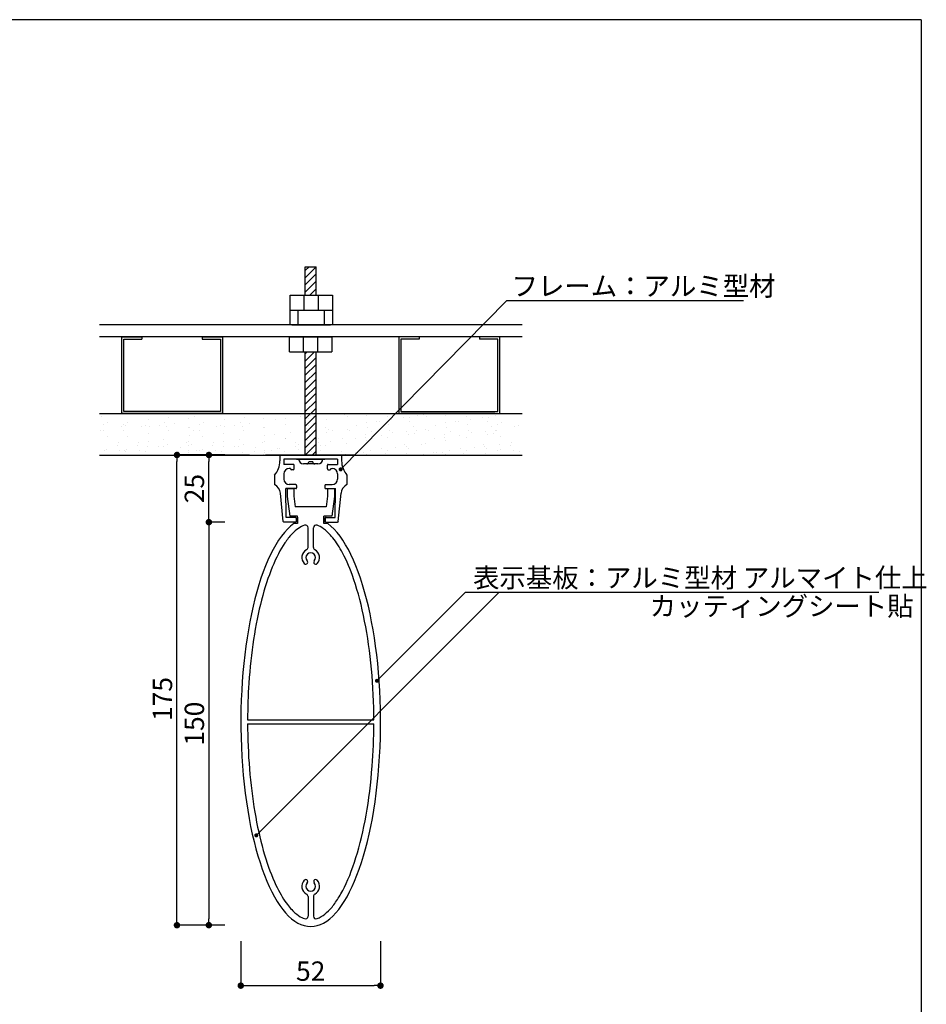
# Model space of a CAD drawing. Extents: x 288 to 569, y 1 to 193.
# Drawn here: x 456 to 569, y 71 to 193 of the extents above; entities that cross this region are included whole.
import ezdxf

# ---------------------------------------------------------------- set-up
doc = ezdxf.new("R2010")
doc.units = 0
doc.header["$MEASUREMENT"] = 0
for name, color, linetype in [('100', 7, 'Continuous'), ('DIM', 2, 'Continuous'), ('ビス類', 3, 'Continuous'), ('壁', 6, 'Continuous'), ('本体１', 7, 'Continuous'), ('本体２', 11, 'Continuous'), ('枠横ライン', 9, 'Continuous'), ('注釈', 2, 'Continuous')]:
    doc.layers.add(name, color=color, linetype=linetype)
doc.layers.add('受レール２', color=11, linetype='Continuous', lineweight=0)
doc.styles.add('EXTFONT', font='txt.shx', dxfattribs={"height": 3, "bigfont": 'extfont.shx'})
doc.styles.get("Standard").update_dxf_attribs({"font": 'txt.shx', "bigfont": 'extfont.shx'})
doc.styles.add('角ゴ', font='txt.shx', dxfattribs={"bigfont": 'extfont.shx'})
doc.dimstyles.new('KITEI-1$7', dxfattribs={"dimtxt": 2.4, "dimasz": 0.5, "dimexe": 0, "dimexo": 1, "dimgap": 0.7, "dimtad": 2, "dimdec": 0, "dimrnd": 1, "dimzin": 0, "dimdsep": 46, "dimtxsty": 'EXTFONT', "dimblk1": 'DOT', "dimblk2": 'DOT', "dimsah": 1, "dimcen": 0.09, "dimclrd": 2, "dimclre": 2, "dimclrt": 2, "dimadec": 0, "dimazin": 0, "dimtfac": 1, "dimtdec": 4, "dimtofl": 0, "dimtmove": 0, "dimatfit": 0, "dimldrblk": 'DOT', "dimfxl": 1, "dimtolj": 1, "dimtzin": 0, "dimarcsym": 0})
doc.dimstyles.get("Standard").update_dxf_attribs({"dimtxt": 0.18, "dimasz": 0.18, "dimexe": 0.18, "dimexo": 0.0625, "dimgap": 0.09, "dimtad": 0, "dimtih": 1, "dimtoh": 1, "dimdec": 4, "dimzin": 0, "dimdsep": 46, "dimtxsty": 'STANDARD', "dimcen": 0.09, "dimadec": 0, "dimazin": 0, "dimtfac": 1, "dimtdec": 4, "dimtofl": 0, "dimtmove": 0, "dimatfit": 3, "dimfxl": 1, "dimtolj": 1, "dimtzin": 0, "dimarcsym": 0})

# ---------------------------------------------------------------- blocks, each defined once
blk = doc.blocks.new('_DOT')
at = {"color": 0, "linetype": 'ByBlock'}
blk.add_line((-0.5, 0), (-1, 0), dxfattribs=at)
at = {"color": 0, "linetype": 'ByBlock', "const_width": 0.5}
blk.add_lwpolyline([(-0.25, 0, 1), (0.25, 0, 1)], format="xyb", close=True, dxfattribs=at)
blk = doc.blocks.new('*D9')
at = {"layer": 'DEFPOINTS', "color": 0, "linetype": 'Continuous'}
for p in [(483.81, 130.41), (479.85, 80.41), (483.81, 80.41)]:
    blk.add_point(p, dxfattribs=at)
at = {"layer": '注釈', "color": 2, "linetype": 'Continuous'}
for p, q in [((481.81, 130.41), (479.85, 130.41)), ((479.85, 129.61), (479.85, 81.21)), ((481.81, 80.41), (479.85, 80.41))]:
    blk.add_line(p, q, dxfattribs=at)
at = {"layer": '注釈', "color": 2, "linetype": 'Continuous', "xscale": 0.8, "yscale": 0.8, "zscale": 0.8}
for p, rotation in [((479.85, 130.41), 90), ((479.85, 80.41), 270)]:
    blk.add_blockref('_DOT', p, dxfattribs=dict(at, rotation=rotation))
at = {"layer": '注釈', "color": 2, "linetype": 'Continuous', "insert": (478.05, 105.41), "char_height": 2.4, "attachment_point": 5, "rotation": 90, "style": '角ゴ'}
blk.add_mtext('\\A1;150', dxfattribs=at)
blk = doc.blocks.new('*D10')
at = {"layer": 'DEFPOINTS', "color": 0, "linetype": 'Continuous'}
for p in [(475.89, 138.74), (483.81, 138.74), (483.81, 80.41)]:
    blk.add_point(p, dxfattribs=at)
at = {"layer": '注釈', "color": 2, "linetype": 'Continuous'}
for p, q in [((481.81, 138.74), (475.89, 138.74)), ((475.89, 81.21), (475.89, 137.94)), ((481.81, 80.41), (475.89, 80.41))]:
    blk.add_line(p, q, dxfattribs=at)
at = {"layer": '注釈', "color": 2, "linetype": 'Continuous', "xscale": 0.8, "yscale": 0.8, "zscale": 0.8}
for p, rotation in [((475.89, 138.74), 90), ((475.89, 80.41), 270)]:
    blk.add_blockref('_DOT', p, dxfattribs=dict(at, rotation=rotation))
at = {"layer": '注釈', "color": 2, "linetype": 'Continuous', "insert": (474.09, 108.47), "char_height": 2.4, "attachment_point": 5, "rotation": 90, "style": '角ゴ'}
blk.add_mtext('\\A1;175', dxfattribs=at)
blk = doc.blocks.new('*D11')
at = {"layer": 'DEFPOINTS', "color": 0, "linetype": 'Continuous'}
for p in [(483.81, 80.41), (501.14, 80.41), (501.14, 72.91)]:
    blk.add_point(p, dxfattribs=at)
at = {"layer": '注釈', "color": 2, "linetype": 'Continuous'}
for p, q in [((483.81, 78.41), (483.81, 72.91)), ((501.14, 78.41), (501.14, 72.91)), ((484.61, 72.91), (500.34, 72.91))]:
    blk.add_line(p, q, dxfattribs=at)
at = {"layer": '注釈', "color": 2, "linetype": 'Continuous', "xscale": 0.8, "yscale": 0.8, "zscale": 0.8, "rotation": 180}
blk.add_blockref('_DOT', (483.81, 72.91), dxfattribs=at)
at = {"layer": '注釈', "color": 2, "linetype": 'Continuous', "xscale": 0.8, "yscale": 0.8, "zscale": 0.8}
blk.add_blockref('_DOT', (501.14, 72.91), dxfattribs=at)
at = {"layer": '注釈', "color": 2, "linetype": 'Continuous', "insert": (492.48, 74.71), "char_height": 2.4, "attachment_point": 5, "style": '角ゴ'}
blk.add_mtext('\\A1;52', dxfattribs=at)
blk = doc.blocks.new('*D12')
at = {"layer": 'DEFPOINTS', "color": 0, "linetype": 'Continuous'}
for p in [(479.85, 138.74), (483.81, 138.74), (483.81, 130.4)]:
    blk.add_point(p, dxfattribs=at)
at = {"layer": '注釈', "color": 2, "linetype": 'Continuous'}
for p, q in [((481.81, 138.74), (479.85, 138.74)), ((479.85, 131.2), (479.85, 137.94)), ((481.81, 130.4), (479.85, 130.4))]:
    blk.add_line(p, q, dxfattribs=at)
at = {"layer": '注釈', "color": 2, "linetype": 'Continuous', "xscale": 0.8, "yscale": 0.8, "zscale": 0.8}
for p, rotation in [((479.85, 138.74), 90), ((479.85, 130.4), 270)]:
    blk.add_blockref('_DOT', p, dxfattribs=dict(at, rotation=rotation))
at = {"layer": '注釈', "color": 2, "linetype": 'Continuous', "insert": (478.05, 134.57), "char_height": 2.4, "attachment_point": 5, "rotation": 90, "style": '角ゴ'}
blk.add_mtext('\\A1;25', dxfattribs=at)
blk = doc.blocks.new('A$C128A59F5')
at = {"linetype": 'ByBlock'}
for p, q in [((26.22, 16.63), (-26.22, 16.63)), ((26.22, 15.14), (-26.22, 15.14))]:
    blk.add_line(p, q, dxfattribs=at)
at = {"layer": '100', "color": 2, "linetype": 'Continuous'}
for p, q in [((5.6, 0.5), (-5.6, 0.5)), ((3.73, 0.5), (-3.73, 0.5))]:
    blk.add_line(p, q, dxfattribs=at)
at = {"layer": 'DIM', "linetype": 'Continuous'}
for p, q in [((-2.55, 18.48), (-2.55, 20.34)), ((-2.55, 20.34), (2.7, 20.34)), ((-0.8, 18.48), (-0.8, 20.34)), ((0.95, 18.48), (0.95, 20.34)), ((2.7, 20.34), (2.7, 18.48)), ((-2.55, 18.48), (2.7, 18.48)), ((-2.55, 16.63), (-2.55, 18.48)), ((-2.55, 18.48), (2.7, 18.48)), ((-1.55, 16.63), (-1.55, 18.48)), ((1.7, 16.63), (1.7, 18.48)), ((2.7, 18.48), (2.7, 16.63)), ((-2.33, 16.63), (2.47, 16.63)), ((-23.45, 5.64), (-23.45, 15.14)), ((-23.45, 15.14), (-20.95, 15.14)), ((-23.2, 5.89), (-23.2, 14.89)), ((-23.2, 14.89), (-20.95, 14.89)), ((-20.95, 15.14), (-20.95, 14.89)), ((-13.45, 15.14), (-10.95, 15.14)), ((-13.45, 15.14), (-13.45, 14.89)), ((-13.45, 14.89), (-11.2, 14.89)), ((-11.2, 14.89), (-11.2, 5.89)), ((-10.95, 15.14), (-10.95, 5.64)), ((-2.63, 15.14), (2.63, 15.14)), ((-2.63, 13.29), (-2.63, 15.14)), ((-0.88, 13.29), (-0.88, 15.14)), ((0.87, 13.29), (0.87, 15.14)), ((2.63, 15.14), (2.63, 13.29)), ((10.95, 15.14), (10.95, 5.64)), ((13.45, 15.14), (10.95, 15.14)), ((11.2, 14.89), (11.2, 5.89)), ((13.45, 14.89), (11.2, 14.89)), ((13.45, 15.14), (13.45, 14.89)), ((23.45, 15.14), (20.95, 15.14)), ((20.95, 15.14), (20.95, 14.89)), ((23.2, 14.89), (20.95, 14.89)), ((23.2, 5.89), (23.2, 14.89)), ((23.45, 5.64), (23.45, 15.14)), ((-2.63, 13.29), (2.63, 13.29)), ((-10.95, 5.64), (-23.45, 5.64)), ((-11.2, 5.89), (-23.2, 5.89)), ((10.95, 5.64), (23.45, 5.64)), ((11.2, 5.89), (23.2, 5.89)), ((-1.75, 0), (1.75, 0))]:
    blk.add_line(p, q, dxfattribs=at)
at = {"layer": 'DIM', "color": 2, "linetype": 'Continuous'}
blk.add_line((-7.59, 0.5), (-10.84, 0.5), dxfattribs=at)
at = {"layer": 'ビス類'}
for p, q in [((-0.67, 23.85), (0.69, 23.85)), ((-0.67, 22.48), (0.69, 23.85)), ((-0.67, 23.37), (-0.19, 23.85)), ((-0.67, 20.34), (-0.67, 23.85)), ((0.67, 20.34), (0.67, 23.85)), ((-0.67, 21.63), (0.67, 22.97)), ((-0.67, 20.71), (0.67, 22.05)), ((-0.12, 20.34), (0.67, 21.13)), ((-0.67, 13.06), (-0.44, 13.29)), ((-0.67, 12.14), (0.48, 13.29)), ((-0.67, 0.5), (-0.67, 13.29)), ((-0.67, 11.25), (0.67, 12.6)), ((0.67, 0.5), (0.67, 13.29)), ((-0.67, 10.4), (0.67, 11.74)), ((-0.67, 9.48), (0.67, 10.82)), ((-0.67, 8.56), (0.67, 9.9)), ((-0.67, 7.67), (0.67, 9.01)), ((-0.67, 6.81), (0.67, 8.16)), ((-0.67, 6.81), (0.67, 8.16)), ((-0.67, 6.81), (0.67, 8.16)), ((-0.67, 5.89), (0.67, 7.24)), ((-0.67, 4.97), (0.67, 6.32)), ((-0.67, 4.09), (0.67, 5.43)), ((-0.67, 3.23), (0.67, 4.58)), ((-0.67, 3.23), (0.67, 4.58)), ((-0.67, 3.23), (0.67, 4.58)), ((-0.67, 2.31), (0.67, 3.66)), ((-0.67, 1.39), (0.67, 2.74)), ((-0.67, 0.5), (0.67, 1.85)), ((-1.5, 0), (1.5, 0)), ((0.18, 0.5), (0.67, 0.99))]:
    blk.add_line(p, q, dxfattribs=at)
at = {"layer": 'ビス類', "color": 3, "linetype": 'Continuous'}
for p, q in [((0.9, -0.6), (-0.9, -0.6)), ((0.25, -0.35), (-0.25, -0.35))]:
    blk.add_line(p, q, dxfattribs=at)
for centre, radius, start, end in [((-0.9, 0), 0.6, 180, 270), ((0.9, 0), 0.6, 270, 0), ((-0.5, -0.35), 0.25, 270, 0), ((0.5, -0.35), 0.25, 180, 270)]:
    blk.add_arc(centre, radius, start, end, dxfattribs=at)
at = {"layer": '受レール２', "ltscale": 0.5}
for p, q in [((0.05, 1.43), (0.05, 1.43)), ((-0.4, 1.12), (-0.4, 1.12))]:
    blk.add_line(p, q, dxfattribs=at)
at = {"layer": '壁', "linetype": 'ByBlock'}
for p, q in [((-26.22, 5.64), (26.22, 5.64)), ((-26.22, 0.5), (26.22, 0.5))]:
    blk.add_line(p, q, dxfattribs=at)
at = {"layer": '壁', "ltscale": 0.5}
for p, q in [((-25.98, 5.33), (-25.98, 5.33)), ((-21.9, 5.58), (-21.9, 5.58)), ((-17.59, 5.19), (-17.59, 5.19)), ((-16.86, 5.62), (-16.86, 5.62)), ((-15.17, 5.08), (-15.17, 5.08)), ((-14.99, 5.56), (-14.99, 5.56)), ((-14.43, 5.33), (-14.43, 5.33)), ((-12.53, 5.58), (-12.53, 5.58)), ((-8.22, 5.19), (-8.22, 5.19)), ((-5.8, 5.08), (-5.8, 5.08)), ((-5.63, 5.56), (-5.63, 5.56)), ((-3.14, 5.01), (-3.14, 5.01)), ((-2.89, 5.58), (-2.89, 5.58)), ((-1.24, 5.26), (-1.24, 5.26)), ((-1.24, 5.26), (-1.24, 5.26)), ((-0.6, 5.17), (-0.6, 5.17)), ((-0.33, 5.01), (-0.33, 5.01)), ((-0.07, 5.37), (-0.07, 5.37)), ((-0.07, 5.37), (-0.07, 5.37)), ((0.39, 5.29), (0.39, 5.29)), ((1.56, 5.62), (1.56, 5.62)), ((2, 4.94), (2, 4.94)), ((4.23, 5.5), (4.23, 5.5)), ((4.57, 5.3), (4.57, 5.3)), ((6.9, 5.39), (6.9, 5.39)), ((7.09, 5.62), (7.09, 5.62)), ((9.57, 5.28), (9.57, 5.28)), ((10.05, 4.95), (10.05, 4.95)), ((11.49, 5.1), (11.49, 5.1)), ((12.24, 5.17), (12.24, 5.17)), ((12.53, 5.58), (12.53, 5.58)), ((13.21, 5.37), (13.21, 5.37)), ((14, 5.5), (14, 5.5)), ((14.33, 5.3), (14.33, 5.3)), ((16.67, 5.39), (16.67, 5.39)), ((16.86, 5.62), (16.86, 5.62)), ((19.33, 5.28), (19.33, 5.28)), ((19.81, 4.95), (19.81, 4.95)), ((21.25, 5.1), (21.25, 5.1)), ((22, 5.17), (22, 5.17)), ((22.3, 5.58), (22.3, 5.58)), ((22.97, 5.37), (22.97, 5.37)), ((-25.68, 4.31), (-25.68, 4.31)), ((-25.16, 4.52), (-25.16, 4.52)), ((-23.48, 4.08), (-23.48, 4.08)), ((-23.2, 4.31), (-23.2, 4.31)), ((-23.01, 4.2), (-23.01, 4.2)), ((-22.68, 4.52), (-22.68, 4.52)), ((-21, 4.08), (-21, 4.08)), ((-20.53, 4.2), (-20.53, 4.2)), ((-20.11, 4.87), (-20.11, 4.87)), ((-20.06, 4.02), (-20.06, 4.02)), ((-18.81, 4.18), (-18.81, 4.18)), ((-18.08, 4.58), (-18.08, 4.58)), ((-17.86, 4.08), (-17.86, 4.08)), ((-16.91, 4.43), (-16.91, 4.43)), ((-15.19, 3.97), (-15.19, 3.97)), ((-15.05, 3.9), (-15.05, 3.9)), ((-13.83, 4.31), (-13.83, 4.31)), ((-13.32, 4.52), (-13.32, 4.52)), ((-11.63, 4.08), (-11.63, 4.08)), ((-11.16, 4.2), (-11.16, 4.2)), ((-10.75, 4.87), (-10.75, 4.87)), ((-10.69, 4.02), (-10.69, 4.02)), ((-9.44, 4.18), (-9.44, 4.18)), ((-8.72, 4.58), (-8.72, 4.58)), ((-8.49, 4.08), (-8.49, 4.08)), ((-7.55, 4.43), (-7.55, 4.43)), ((-5.82, 3.97), (-5.82, 3.97)), ((-5.69, 3.9), (-5.69, 3.9)), ((-4.39, 4.85), (-4.39, 4.85)), ((-3.12, 4.25), (-3.12, 4.25)), ((-0.6, 4.57), (-0.6, 4.57)), ((-0.6, 4.57), (-0.6, 4.57)), ((-0.48, 4.35), (-0.48, 4.35)), ((-0.48, 3.75), (-0.48, 3.75)), ((-0.48, 3.75), (-0.48, 3.75)), ((-0.33, 4.11), (-0.33, 4.11)), ((-0.33, 4.11), (-0.33, 4.11)), ((-0.18, 3.69), (-0.18, 3.69)), ((0.39, 4.39), (0.39, 4.39)), ((0.39, 4.39), (0.39, 4.39)), ((0.6, 4.31), (0.6, 4.31)), ((0.6, 3.71), (0.6, 3.71)), ((0.6, 3.71), (0.6, 3.71)), ((1.85, 3.87), (1.85, 3.87)), ((5.66, 4.1), (5.66, 4.1)), ((6.9, 4.54), (6.9, 4.54)), ((7.03, 3.95), (7.03, 3.95)), ((8.15, 4.7), (8.15, 4.7)), ((8.57, 4.6), (8.57, 4.6)), ((9.63, 4.33), (9.63, 4.33)), ((12.2, 4.68), (12.2, 4.68)), ((12.69, 4), (12.69, 4)), ((15.42, 4.1), (15.42, 4.1)), ((16.67, 4.54), (16.67, 4.54)), ((16.8, 3.95), (16.8, 3.95)), ((17.92, 4.7), (17.92, 4.7)), ((18.33, 4.6), (18.33, 4.6)), ((19.39, 4.33), (19.39, 4.33)), ((21.96, 4.68), (21.96, 4.68)), ((22.45, 4), (22.45, 4)), ((23.13, 4.31), (23.13, 4.31)), ((23.64, 4.52), (23.64, 4.52)), ((25.33, 4.08), (25.33, 4.08)), ((25.8, 4.2), (25.8, 4.2)), ((-26.1, 3.57), (-26.1, 3.57)), ((-25.69, 3.6), (-25.69, 3.6)), ((-25.22, 2.85), (-25.22, 2.85)), ((-23.21, 3.6), (-23.21, 3.6)), ((-22.74, 2.85), (-22.74, 2.85)), ((-20.18, 3.2), (-20.18, 3.2)), ((-18.23, 2.46), (-18.23, 2.46)), ((-17.65, 3.52), (-17.65, 3.52)), ((-15.07, 2.88), (-15.07, 2.88)), ((-14.55, 3.57), (-14.55, 3.57)), ((-13.85, 3.6), (-13.85, 3.6)), ((-13.38, 2.85), (-13.38, 2.85)), ((-10.81, 3.2), (-10.81, 3.2)), ((-8.86, 2.46), (-8.86, 2.46)), ((-8.28, 3.52), (-8.28, 3.52)), ((-5.7, 2.88), (-5.7, 2.88)), ((-4.45, 3.04), (-4.45, 3.04)), ((-3.18, 2.59), (-3.18, 2.59)), ((-3.09, 2.59), (-3.09, 2.59)), ((-2.56, 3.29), (-2.56, 3.29)), ((-0.66, 3.51), (-0.66, 3.51)), ((-0.66, 2.91), (-0.66, 2.91)), ((-0.66, 2.91), (-0.66, 2.91)), ((-0.42, 3.25), (-0.42, 3.25)), ((-0.42, 2.51), (-0.42, 2.51)), ((-0.18, 3.09), (-0.18, 3.09)), ((-0.18, 3.09), (-0.18, 3.09)), ((0.54, 2.5), (0.54, 2.5)), ((1.02, 2.6), (1.02, 2.6)), ((1.94, 3.28), (1.94, 3.28)), ((2.18, 3.63), (2.18, 3.63)), ((2.74, 3.59), (2.74, 3.59)), ((3.94, 2.5), (3.94, 2.5)), ((4.51, 3.63), (4.51, 3.63)), ((4.85, 3.52), (4.85, 3.52)), ((5.59, 2.57), (5.59, 2.57)), ((6.84, 2.73), (6.84, 2.73)), ((6.85, 3), (6.85, 3)), ((7.52, 3.41), (7.52, 3.41)), ((8.73, 2.98), (8.73, 2.98)), ((9.57, 2.66), (9.57, 2.66)), ((9.77, 3.5), (9.77, 3.5)), ((10.19, 3.3), (10.19, 3.3)), ((11.89, 3.4), (11.89, 3.4)), ((12.14, 3.01), (12.14, 3.01)), ((12.86, 3.18), (12.86, 3.18)), ((13.14, 3.56), (13.14, 3.56)), ((14.27, 3.63), (14.27, 3.63)), ((14.62, 3.52), (14.62, 3.52)), ((15.35, 2.57), (15.35, 2.57)), ((16.6, 2.73), (16.6, 2.73)), ((16.62, 3), (16.62, 3)), ((17.29, 3.41), (17.29, 3.41)), ((18.5, 2.98), (18.5, 2.98)), ((19.33, 2.66), (19.33, 2.66)), ((19.53, 3.5), (19.53, 3.5)), ((19.95, 3.3), (19.95, 3.3)), ((21.65, 3.4), (21.65, 3.4)), ((21.9, 3.01), (21.9, 3.01)), ((22.62, 3.18), (22.62, 3.18)), ((22.9, 3.56), (22.9, 3.56)), ((23.11, 3.6), (23.11, 3.6)), ((23.58, 2.85), (23.58, 2.85)), ((-23.98, 1.64), (-23.98, 1.64)), ((-23.85, 2.05), (-23.85, 2.05)), ((-21.5, 1.64), (-21.5, 1.64)), ((-21.37, 2.05), (-21.37, 2.05)), ((-20.24, 1.54), (-20.24, 1.54)), ((-20.12, 2.21), (-20.12, 2.21)), ((-18.83, 1.53), (-18.83, 1.53)), ((-18.29, 1.59), (-18.29, 1.59)), ((-17.71, 1.86), (-17.71, 1.86)), ((-16.16, 1.42), (-16.16, 1.42)), ((-15.37, 2.09), (-15.37, 2.09)), ((-15.16, 1.63), (-15.16, 1.63)), ((-15.11, 2.23), (-15.11, 2.23)), ((-14.8, 1.76), (-14.8, 1.76)), ((-12.13, 1.64), (-12.13, 1.64)), ((-12.01, 2.05), (-12.01, 2.05)), ((-10.87, 1.54), (-10.87, 1.54)), ((-10.76, 2.21), (-10.76, 2.21)), ((-9.47, 1.53), (-9.47, 1.53)), ((-8.92, 1.59), (-8.92, 1.59)), ((-8.35, 1.86), (-8.35, 1.86)), ((-6.8, 1.42), (-6.8, 1.42)), ((-6.01, 2.09), (-6.01, 2.09)), ((-5.75, 2.23), (-5.75, 2.23)), ((-4.13, 1.3), (-4.13, 1.3)), ((-3.87, 1.32), (-3.87, 1.32)), ((-1.89, 2.1), (-1.89, 2.1)), ((-1.89, 1.5), (-1.89, 1.5)), ((-1.89, 1.5), (-1.89, 1.5)), ((-1.46, 1.79), (-1.46, 1.79)), ((-0.72, 2.34), (-0.72, 2.34)), ((-0.72, 1.84), (-0.72, 1.84)), ((-0.72, 1.74), (-0.72, 1.74)), ((-0.72, 1.74), (-0.72, 1.74)), ((-0.72, 1.24), (-0.72, 1.24)), ((-0.72, 1.24), (-0.72, 1.24)), ((-0.42, 2.35), (-0.42, 2.35)), ((-0.42, 2.35), (-0.42, 2.35)), ((-0.42, 1.61), (-0.42, 1.61)), ((-0.42, 1.61), (-0.42, 1.61)), ((1.02, 2), (1.02, 2)), ((1.02, 2), (1.02, 2)), ((1.21, 1.68), (1.21, 1.68)), ((1.88, 1.62), (1.88, 1.62)), ((2.43, 2.15), (2.43, 2.15)), ((4.45, 1.97), (4.45, 1.97)), ((6.97, 2.29), (6.97, 2.29)), ((8.76, 1.25), (8.76, 1.25)), ((10.57, 1.42), (10.57, 1.42)), ((11.68, 1.75), (11.68, 1.75)), ((11.83, 1.59), (11.83, 1.59)), ((12.08, 1.35), (12.08, 1.35)), ((13.72, 1.84), (13.72, 1.84)), ((14.21, 1.97), (14.21, 1.97)), ((16.74, 2.29), (16.74, 2.29)), ((18.53, 1.25), (18.53, 1.25)), ((20.34, 1.42), (20.34, 1.42)), ((21.44, 1.75), (21.44, 1.75)), ((21.59, 1.59), (21.59, 1.59)), ((21.84, 1.35), (21.84, 1.35)), ((23.48, 1.84), (23.48, 1.84)), ((24.83, 1.64), (24.83, 1.64)), ((24.95, 2.05), (24.95, 2.05)), ((-25.59, 1.08), (-25.59, 1.08)), ((-25.28, 1.19), (-25.28, 1.19)), ((-23.68, 1.09), (-23.68, 1.09)), ((-23.12, 1.08), (-23.12, 1.08)), ((-22.93, 0.97), (-22.93, 0.97)), ((-22.8, 1.19), (-22.8, 1.19)), ((-21.2, 1.09), (-21.2, 1.09)), ((-20.45, 0.97), (-20.45, 0.97)), ((-16.38, 0.91), (-16.38, 0.91)), ((-15.17, 0.57), (-15.17, 0.57)), ((-15.13, 1.07), (-15.13, 1.07)), ((-15.11, 0.75), (-15.11, 0.75)), ((-14.76, 0.59), (-14.76, 0.59)), ((-14.18, 1), (-14.18, 1)), ((-13.75, 1.08), (-13.75, 1.08)), ((-13.44, 1.19), (-13.44, 1.19)), ((-11.84, 1.09), (-11.84, 1.09)), ((-11.08, 0.97), (-11.08, 0.97)), ((-8.41, 0.86), (-8.41, 0.86)), ((-7.02, 0.91), (-7.02, 0.91)), ((-5.81, 0.57), (-5.81, 0.57)), ((-5.77, 1.07), (-5.77, 1.07)), ((-5.74, 0.75), (-5.74, 0.75)), ((-4.81, 1), (-4.81, 1)), ((-3.24, 0.92), (-3.24, 0.92)), ((-1.46, 1.19), (-1.46, 1.19)), ((-1.46, 1.19), (-1.46, 1.19)), ((1.21, 1.08), (1.21, 1.08)), ((1.21, 1.08), (1.21, 1.08)), ((3.88, 0.97), (3.88, 0.97)), ((4.27, 0.59), (4.27, 0.59)), ((5.52, 0.76), (5.52, 0.76)), ((5.85, 0.75), (5.85, 0.75)), ((6.55, 0.85), (6.55, 0.85)), ((6.91, 0.62), (6.91, 0.62)), ((7.42, 1.01), (7.42, 1.01)), ((9.22, 0.74), (9.22, 0.74)), ((9.51, 1), (9.51, 1)), ((11.89, 0.63), (11.89, 0.63)), ((14.03, 0.59), (14.03, 0.59)), ((15.29, 0.76), (15.29, 0.76)), ((15.61, 0.75), (15.61, 0.75)), ((16.31, 0.85), (16.31, 0.85)), ((16.67, 0.62), (16.67, 0.62)), ((17.18, 1.01), (17.18, 1.01)), ((18.98, 0.74), (18.98, 0.74)), ((19.27, 1), (19.27, 1)), ((21.65, 0.63), (21.65, 0.63)), ((23.21, 1.08), (23.21, 1.08)), ((23.52, 1.19), (23.52, 1.19)), ((25.12, 1.09), (25.12, 1.09)), ((25.88, 0.97), (25.88, 0.97))]:
    blk.add_line(p, q, dxfattribs=at)
at = {"layer": '本体１', "ltscale": 10}
for p, q in [((-3.75, 0.5), (-3.25, 0.5)), ((3.25, 0.5), (3.75, 0.5))]:
    blk.add_line(p, q, dxfattribs=at)
at = {"layer": '本体２', "linetype": 'Continuous'}
for p, q in [((26.22, 15.14), (-19.94, 15.14)), ((-22.85, 5.64), (-11.17, 5.64)), ((-6.28, 5.64), (5.4, 5.64)), ((22.85, 5.64), (11.17, 5.64))]:
    blk.add_line(p, q, dxfattribs=at)
at = {"layer": '本体２', "ltscale": 0.5}
for p, q in [((-0.4, 0.79), (-0.4, 0.79)), ((-0.4, 0.79), (-0.4, 0.79)), ((0.05, 0.93), (0.05, 0.93)), ((0.05, 0.93), (0.05, 0.93))]:
    blk.add_line(p, q, dxfattribs=at)
at = {"layer": '注釈'}
for p in [(24.34, 19.68), (24.34, 19.65)]:
    blk.add_line(p, (53.68, 19.65), dxfattribs=at)
at = {"layer": '注釈', "style": '角ゴ'}
for p in [(24.92, 20.27), (24.92, 20.25)]:
    blk.add_text('フレーム：アルミ型材', height=2.4, dxfattribs=at).set_placement(p)
at = {"layer": '注釈', "color": 2, "linetype": 'ByBlock'}
blk.add_leader([(3.71, -1.28), (24.34, 19.68)], dimstyle='KITEI-1$7', dxfattribs=at)

msp = doc.modelspace()

# ---------------------------------------------------------------- linework, layer by layer
for p, q in [((490.85, 131.01), (490.85, 130.243)), ((494.117, 131.01), (494.117, 130.243)), ((490.85, 130.243), (490.37, 130.243)), ((494.598, 130.243), (494.117, 130.243))]:
    msp.add_line(p, q)
msp.add_ellipse((492.484, 105.626), major_axis=(0, 25.383), ratio=0.3414314, start_param=0.2464014, end_param=6.0367839)
at = {"layer": '100', "color": 2, "linetype": 'Continuous'}
for p, q in [((488.65, 138.636), (488.65, 137.999)), ((496.217, 138.736), (488.75, 138.736)), ((489.15, 138.236), (489.15, 137.569)), ((495.817, 138.236), (489.15, 138.236)), ((495.817, 138.236), (495.817, 137.569)), ((496.317, 138.636), (496.317, 137.999)), ((490.317, 137.569), (489.15, 137.569)), ((489.984, 137.069), (489.817, 137.069)), ((489.984, 137.069), (489.984, 137.002)), ((490.317, 136.902), (490.084, 136.902)), ((490.417, 137.002), (490.417, 137.469)), ((494.55, 137.002), (494.55, 137.469)), ((494.65, 137.569), (495.817, 137.569)), ((494.65, 136.902), (494.884, 136.902)), ((494.984, 137.069), (495.15, 137.069)), ((494.984, 137.069), (494.984, 137.002)), ((487.984, 136.236), (487.984, 135.069)), ((489.15, 136.402), (489.15, 135.736)), ((495.817, 136.402), (495.817, 135.736)), ((496.984, 136.236), (496.984, 135.069)), ((489.45, 131.002), (489.4, 134.569)), ((490.634, 134.569), (489.4, 134.569)), ((490.634, 135.069), (489.817, 135.069)), ((490.734, 134.969), (490.734, 134.669)), ((494.234, 134.969), (494.234, 134.669)), ((494.334, 135.069), (495.15, 135.069)), ((494.334, 134.569), (495.567, 134.569)), ((495.517, 131.002), (495.567, 134.569)), ((489.058, 130.493), (488.722, 134)), ((495.909, 130.493), (496.246, 134)), ((490.584, 131.002), (489.45, 131.002)), ((490.684, 130.902), (490.684, 130.502)), ((494.284, 130.902), (494.284, 130.502)), ((494.384, 131.002), (495.517, 131.002)), ((490.584, 130.402), (489.158, 130.402)), ((494.384, 130.402), (495.81, 130.402))]:
    msp.add_line(p, q, dxfattribs=at)
for centre, radius, start, end in [((488.75, 138.636), 0.1, 90, 180), ((496.217, 138.636), 0.1, 0, 90), ((485.984, 137.999), 2.667, 318.59038, 0), ((489.817, 136.402), 0.667, 90, 180), ((490.084, 137.002), 0.1, 180, 270), ((490.317, 137.469), 0.1, 0, 90), ((490.317, 137.002), 0.1, 270, 0), ((494.65, 137.469), 0.1, 90, 180), ((494.65, 137.002), 0.1, 180, 270), ((494.884, 137.002), 0.1, 270, 0), ((495.15, 136.402), 0.667, 0, 90), ((498.984, 137.999), 2.667, 180, 221.40962), ((489.817, 135.736), 0.667, 180, 270), ((495.15, 135.736), 0.667, 270, 0), ((487.395, 133.873), 1.333, 5.4836, 63.76952), ((490.634, 134.969), 0.1, 0, 90), ((490.634, 134.669), 0.1, 270, 0), ((494.334, 134.969), 0.1, 90, 180), ((494.334, 134.669), 0.1, 180, 270), ((497.573, 133.873), 1.333, 116.23048, 174.51641), ((490.584, 130.902), 0.1, 0, 90), ((494.384, 130.902), 0.1, 90, 180), ((489.158, 130.502), 0.1, 185.48359, 270), ((490.584, 130.502), 0.1, 270, 0), ((494.384, 130.502), 0.1, 180, 270), ((495.81, 130.502), 0.1, 270, 354.51641)]:
    msp.add_arc(centre, radius, start, end, dxfattribs=at)
at = {"layer": '本体１', "linetype": 'Continuous'}
for p, q in [((489.55, 134.534), (489.55, 133.569)), ((490.384, 134.534), (489.55, 134.534)), ((490.384, 134.534), (490.384, 133.626)), ((494.584, 134.534), (494.584, 133.626)), ((495.417, 134.534), (494.584, 134.534)), ((495.417, 134.534), (495.417, 133.569)), ((489.55, 133.569), (489.884, 131.136)), ((490.384, 133.626), (490.565, 132.302)), ((494.584, 133.626), (494.403, 132.302)), ((495.417, 133.569), (495.084, 131.136)), ((494.403, 132.302), (490.565, 132.302)), ((490.85, 131.136), (489.884, 131.136)), ((490.85, 130.243), (490.85, 131.136)), ((494.117, 130.243), (494.117, 131.136)), ((495.084, 131.136), (494.117, 131.136))]:
    msp.add_line(p, q, dxfattribs=at)
at = {"layer": '本体２'}
for p, q in [((492.15, 127.279), (492.15, 129.721)), ((492.817, 127.279), (492.817, 129.721)), ((492.078, 125.306), (492.078, 125.306)), ((492.89, 125.306), (492.89, 125.306)), ((484.651, 105.876), (500.317, 105.876)), ((484.651, 105.376), (500.317, 105.376)), ((492.078, 85.947), (492.078, 85.947)), ((492.89, 85.947), (492.89, 85.947)), ((492.15, 83.974), (492.15, 81.532)), ((492.817, 83.974), (492.817, 81.532))]:
    msp.add_line(p, q, dxfattribs=at)
for centre, radius, start, end in [((491.817, 129.721), 0.333, 0, 109.91899), ((493.15, 129.721), 0.333, 70.08107, 180), ((491.817, 127.279), 0.333, 297.71775, 0), ((493.15, 127.279), 0.333, 180, 242.28225), ((492.484, 126.01), 1.1, 117.71775, 222.89536), ((492.484, 126.01), 0.6, 317.10464, 222.89536), ((492.484, 126.01), 1.1, 317.10464, 62.28225), ((491.861, 125.431), 0.25, 222.89536, 330), ((491.861, 125.431), 0.25, 330, 42.89536), ((493.107, 125.431), 0.25, 137.10464, 210), ((493.107, 125.431), 0.25, 210, 317.10464), ((492.484, 85.243), 1.1, 137.10464, 242.28225), ((491.861, 85.822), 0.25, 30, 137.10464), ((492.484, 85.243), 0.6, 137.10464, 42.89536), ((491.861, 85.822), 0.25, 317.10464, 30), ((493.107, 85.822), 0.25, 150, 222.89536), ((493.107, 85.822), 0.25, 42.89536, 150), ((492.484, 85.243), 1.1, 297.71775, 42.89536), ((491.817, 83.974), 0.333, 0, 62.28225), ((493.15, 83.974), 0.333, 117.71775, 180), ((491.817, 81.532), 0.333, 250.06493, 360), ((493.15, 81.532), 0.333, 180, 289.90836)]:
    msp.add_arc(centre, radius, start, end, dxfattribs=at)
for points, knots in [([(491.704, 130.034), (491.463, 129.947), (491.213, 129.817), (490.683, 129.448), (490.403, 129.203), (489.838, 128.599), (489.554, 128.241), (488.727, 127.021), (488.197, 126.006), (487.219, 123.622), (486.773, 122.253), (485.994, 119.242), (485.661, 117.6), (485.131, 114.131), (484.934, 112.304), (484.709, 108.934), (484.656, 107.406), (484.651, 105.876)], [0.123094, 0.123094, 0.123094, 0.123094, 0.2333568, 0.2333568, 0.3500351, 0.3500351, 0.4667135, 0.4667135, 0.694532, 0.694532, 0.9223504, 0.9223504, 1.1501688, 1.1501688, 1.3779873, 1.3779873, 1.5608354, 1.5608354, 1.5608354, 1.5608354]), ([(500.317, 105.876), (500.316, 106.11), (500.314, 106.344), (500.283, 108.741), (500.159, 110.892), (499.728, 115.026), (499.42, 117.008), (498.646, 120.664), (498.178, 122.338), (497.23, 124.96), (496.772, 125.987), (495.897, 127.56), (495.488, 128.16), (494.742, 129.037), (494.406, 129.352), (493.799, 129.793), (493.526, 129.939), (493.264, 130.034)], [4.7223497, 4.7223497, 4.7223497, 4.7223497, 4.7503104, 4.7503104, 5.0089956, 5.0089956, 5.2676809, 5.2676809, 5.5263662, 5.5263662, 5.7324238, 5.7324238, 5.9013592, 5.9013592, 6.0399827, 6.0399827, 6.1601007, 6.1601007, 6.1601007, 6.1601007]), ([(484.651, 105.376), (484.652, 105.167), (484.653, 104.957), (484.679, 102.843), (484.776, 100.946), (485.113, 97.269), (485.354, 95.489), (485.965, 92.142), (486.335, 90.574), (487.181, 87.739), (487.658, 86.471), (488.578, 84.528), (489.01, 83.785), (489.809, 82.675), (490.174, 82.266), (490.828, 81.688), (491.118, 81.49), (491.501, 81.299), (491.603, 81.255), (491.703, 81.219)], [1.5807571, 1.5807571, 1.5807571, 1.5807571, 1.6058057, 1.6058057, 1.8336241, 1.8336241, 2.0614426, 2.0614426, 2.289261, 2.289261, 2.5170794, 2.5170794, 2.6990518, 2.6990518, 2.8484855, 2.8484855, 2.9723546, 2.9723546, 3.0185183, 3.0185183, 3.0185183, 3.0185183]), ([(493.264, 81.219), (493.437, 81.281), (493.614, 81.366), (494.081, 81.646), (494.376, 81.878), (494.973, 82.47), (495.275, 82.83), (495.872, 83.674), (496.167, 84.158), (497.05, 85.831), (497.608, 87.213), (498.59, 90.373), (499.013, 92.151), (499.692, 95.975), (499.948, 98.022), (500.241, 101.851), (500.311, 103.613), (500.317, 105.376)], [3.2646477, 3.2646477, 3.2646477, 3.2646477, 3.3439619, 3.3439619, 3.467831, 3.467831, 3.5917001, 3.5917001, 3.7155692, 3.7155692, 3.9742545, 3.9742545, 4.2329398, 4.2329398, 4.4916251, 4.4916251, 4.7024279, 4.7024279, 4.7024279, 4.7024279])]:
    msp.add_open_spline(points, degree=3, knots=knots, dxfattribs=at)
at = {"layer": '枠横ライン'}
for q in [(287.984, 192.738), (568.208, 0.921)]:
    msp.add_line((568.208, 192.738), q, dxfattribs=at)
at = {"layer": '注釈'}
msp.add_line((511.698, 121.718), (562.984, 121.718), dxfattribs=at)

# ---------------------------------------------------------------- block references
at = {"layer": '本体２', "ltscale": 0.5}
msp.add_blockref('A$C128A59F5', (492.484, 138.236), dxfattribs=at)

# ---------------------------------------------------------------- texts
at = {"layer": '注釈', "style": '角ゴ'}
for s, p in [('表示基板：アルミ型材 アルマイト仕上', (512.624, 122.31)), ('カッティングシート貼', (534.536, 118.787))]:
    msp.add_text(s, height=2.4, dxfattribs=at).set_placement(p)

# ---------------------------------------------------------------- dimensions: what is measured, and where the dimension line sits
at = {"layer": '注釈', "linetype": 'Continuous'}
dim = msp.add_linear_dim(base=(475.89, 138.736), p1=(483.811, 80.414), p2=(483.811, 138.736), angle=270, dimstyle='Standard', override={"dimtxt": 2.4, "dimasz": 0.8, "dimexe": 0, "dimexo": 2, "dimgap": 0.6, "dimtad": 3, "dimtih": 0, "dimtoh": 0, "dimdec": 1, "dimlfac": 3, "dimzin": 8, "dimtxsty": '角ゴ', "dimblk": 'DOT', "dimclrd": 2, "dimclre": 2, "dimclrt": 2, "dimtdec": 1, "dimldrblk": 'DOT', "dimlwd": -1, "dimlwe": -1}, dxfattribs=at)
dim.commit()
dim.dimension.update_dxf_attribs({"geometry": '*D10', "text_midpoint": (475.89, 108.469), "dimtype": 160})
for base, p1, p2, picture, middle in [((479.851, 138.736), (483.811, 130.402), (483.811, 138.736), '*D12', (478.051, 134.569)), ((479.852, 80.414), (483.811, 130.414), (483.811, 80.414), '*D9', (478.052, 105.414))]:
    dim = msp.add_linear_dim(base=base, p1=p1, p2=p2, angle=270, dimstyle='Standard', override={"dimtxt": 2.4, "dimasz": 0.8, "dimexe": 0, "dimexo": 2, "dimgap": 0.6, "dimtad": 3, "dimtih": 0, "dimtoh": 0, "dimdec": 1, "dimlfac": 3, "dimzin": 8, "dimtxsty": '角ゴ', "dimblk": 'DOT', "dimclrd": 2, "dimclre": 2, "dimclrt": 2, "dimtdec": 1, "dimldrblk": 'DOT', "dimlwd": -1, "dimlwe": -1}, dxfattribs=at)
    dim.commit()
    dim.dimension.update_dxf_attribs({"geometry": picture, "text_midpoint": middle})
dim = msp.add_linear_dim(base=(501.144, 72.913), p1=(483.811, 80.414), p2=(501.144, 80.414), dimstyle='Standard', override={"dimtxt": 2.4, "dimasz": 0.8, "dimexe": 0, "dimexo": 2, "dimgap": 0.6, "dimtad": 3, "dimtih": 0, "dimtoh": 0, "dimdec": 1, "dimlfac": 3, "dimzin": 8, "dimtxsty": '角ゴ', "dimblk": 'DOT', "dimclrd": 2, "dimclre": 2, "dimclrt": 2, "dimtdec": 1, "dimldrblk": 'DOT', "dimlwd": -1, "dimlwe": -1}, dxfattribs=at)
dim.commit()
dim.dimension.update_dxf_attribs({"geometry": '*D11', "text_midpoint": (492.478, 74.713)})

# ---------------------------------------------------------------- leaders
at = {"layer": '注釈', "color": 2, "linetype": 'ByBlock'}
for points in [[(485.733, 91.553), (515.86, 121.718)], [(500.702, 110.726), (511.698, 121.718)]]:
    msp.add_leader(points, dimstyle='KITEI-1$7', dxfattribs=at)

doc.saveas('drawing.dxf')
